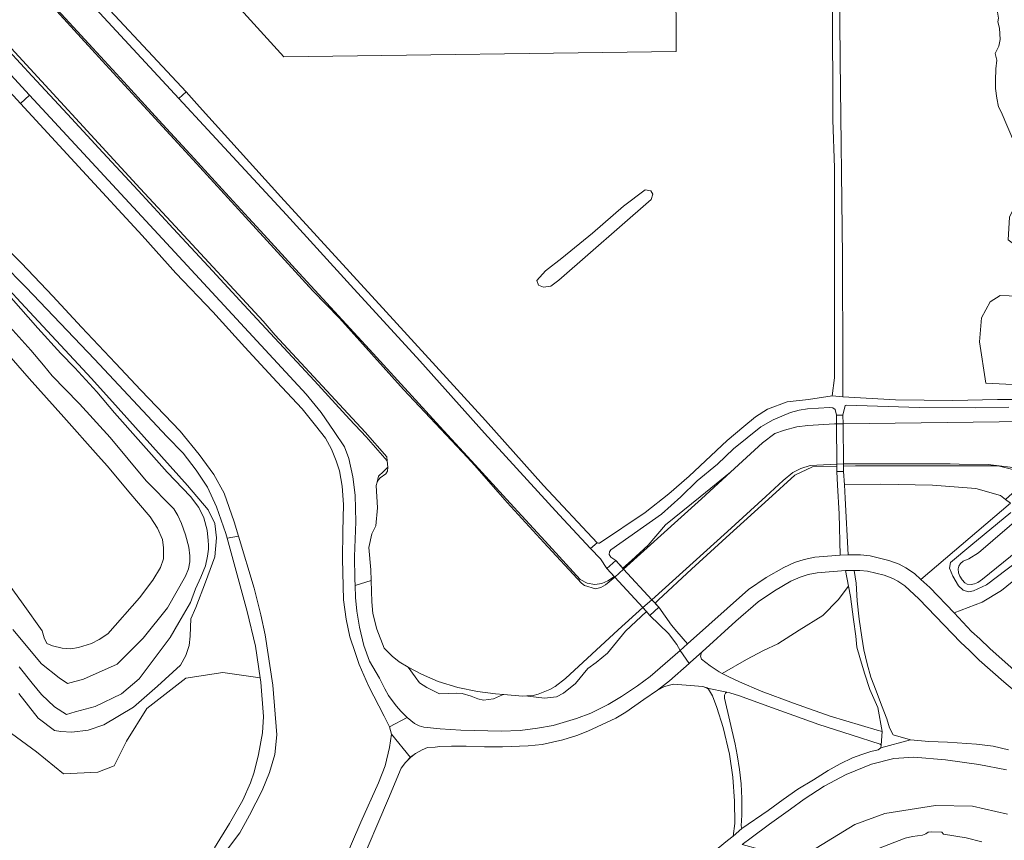
# Model space of a CAD drawing. Units: metres. Extents: x 75951 to 81115, y 447951 to 454170.
# Drawn here: x 76877 to 77066, y 450192 to 450350 of the extents above; entities that cross this region are included whole.
import ezdxf

# ---------------------------------------------------------------- set-up
doc = ezdxf.new("R2010")
doc.units = ezdxf.units.M
doc.header["$MEASUREMENT"] = 0
for name, color, linetype, lineweight in [('Begroeid terreindeel_grasland overig_0', 7, 'Continuous', 0), ('Begroeid terreindeel_groenvoorziening_gras- en kruidachtigen_0', 7, 'Continuous', 0), ('Begroeid terreindeel_houtwal_0', 7, 'Continuous', 0), ('Begroeid terreindeel_loofbos_griend en hakhout_0', 7, 'Continuous', 0), ('Ondersteunend waterdeel_0', 7, 'Continuous', 0), ('Overbruggingsdeel_1', 7, 'Continuous', 0), ('Scheiding_0', 7, 'Continuous', 0), ('Waterdeel_0', 7, 'Continuous', 0), ('Wegdeel_gesloten verharding_0', 7, 'Continuous', 0), ('Wegdeel_gesloten verharding_asfalt_0', 7, 'Continuous', 0), ('Wegdeel_half verhard_0', 7, 'Continuous', 0), ('Wegdeel_open verharding_0', 7, 'Continuous', 0), ('Wegdeel_open verharding_1', 7, 'Continuous', 0)]:
    doc.layers.add(name, color=color, linetype=linetype, lineweight=lineweight)

# ---------------------------------------------------------------- blocks, each defined once
blk = doc.blocks.new('BGT_lev_stadsdelen_Escamp_REALDWG_1_FMEBLOCK2961')
at = {"layer": 'Begroeid terreindeel_loofbos_griend en hakhout_0'}
for points in [[(77.6815, 25.1155), (77.7965, -4.9205), (2.2095, -5.9525), (-93.7925, 99.6115)], [(-37.7355, 9.9635), (-16.6365, -12.6965), (-14.0515, -15.5835), (1.6125, -32.8665), (21.9625, -55.0535), (41.0815, -75.9715), (52.2475, -88.4705), (62.6125, -99.5165), (62.8475, -99.6115), (63.0595, -99.5715), (71.8545, -93.7185), (76.3825, -90.0785), (80.3265, -86.6895), (87.6635, -79.8075), (90.8655, -77.1105), (93.1265, -75.2455), (95.4035, -73.7855), (99.1845, -72.3475), (103.3175, -71.9475), (107.8415, -71.2455), (108.2955, -67.7575), (108.3325, -27.3005), (108.0245, -18.0725), (107.9105, 4.7325)]]:
    blk.add_lwpolyline(points, dxfattribs=at)
blk.add_lwpolyline([(72.9235, -31.7335), (73.2865, -32.4105), (72.9635, -33.4285), (55.1765, -48.9635), (53.6535, -50.1205), (52.2205, -50.2935), (51.2735, -49.9185), (50.9715, -49.0105), (52.6555, -47.1345), (55.7545, -44.6765), (61.6635, -39.8875), (67.6395, -34.6835), (71.8355, -31.5325)], close=True, dxfattribs=at)
blk = doc.blocks.new('BGT_lev_stadsdelen_Escamp_REALDWG_1_FMEBLOCK3070')
at = {"layer": 'Begroeid terreindeel_grasland overig_0'}
for points in [[(3.4015, 19.944), (1.9945, 22.014), (-0.6225, 19.951), (-5.1215, 19.055), (-8.6045, 18.75), (-16.9155, 21.306), (-26.7585, 22.818), (-34.3265, 26.088), (-33.4565, 33.692), (-33.4885, 36.092), (-34.3585, 37.634), (-36.9745, 41.415), (-37.0055, 44.153), (-34.9495, 49.474), (-35.1295, 50.02), (-50.7655, 65.298), (-50.9515, 66.128), (-51.2295, 83.744), (-51.1785, 87.754), (-50.7035, 89.447), (-49.6605, 90.199), (-48.9585, 90.146), (-48.1235, 89.507), (-48.4855, 90.41), (-52.1735, 101.383), (-53.8315, 104.946), (-59.5725, 116.104), (-63.7285, 124.642), (-64.2925, 125.443), (-66.1695, 128.212), (-66.2615, 128.18), (-67.4075, 127.558), (-68.3125, 126.619), (-68.8925, 125.451), (-69.0935, 124.163), (-69.0685, 113.593), (-68.9945, 84.394), (-68.8015, 67.411), (-68.7925, 66.592), (-68.3565, 28.127), (-68.3085, 13.101), (-68.1335, -17.024), (-68.0905, -24.509), (-67.7885, -62.703), (-67.3295, -100.563), (-67.2815, -121.504), (-67.2765, -125.378), (-67.2685, -127.533), (-57.0965, -128.076), (-46.0575, -128.212), (-37.4855, -128.033), (-9.6505, -128.051), (-4.6165, -127.93), (8.9215, -128.038), (17.5815, -127.994), (21.8285, -127.807), (27.5075, -127.75), (29.7715, -127.685), (30.8435, -127.738), (31.0955, -127.624), (31.2305, -127.453), (31.2065, -126.998), (29.5865, -124.282), (23.3165, -116.058), (22.8145, -114.746), (22.6145, -113.908), (22.6285, -113.292), (22.9185, -112.455), (23.7805, -111.545), (24.8035, -110.738), (26.2315, -109.423), (34.6655, -102.815), (39.5565, -99.445), (43.6015, -96.138), (48.5855, -91.572), (56.3645, -85.615), (56.7405, -85.197), (56.4575, -84.549), (56.1245, -83.936), (55.9795, -83.775), (53.4015, -86.02), (48.9455, -89.673), (41.2125, -96.014), (33.4795, -102.354), (26.1185, -108.412), (18.3975, -114.767), (10.6765, -121.122), (5.0955, -126.015), (3.5585, -126.543), (1.9725, -127.024), (1.0125, -126.783), (0.5785, -126.133), (-0.0935, -126.189), (-2.1335, -125.667), (0.1205, -125.108), (0.6585, -124.835), (0.6755, -124.67), (1.3965, -123.661), (2.4775, -122.66), (3.3865, -121.8), (10.6505, -114.928), (17.9145, -108.055), (23.5865, -103.594), (29.3165, -99.088), (34.1755, -95.173), (41.9625, -88.899), (49.7495, -82.625), (53.4565, -79.388), (-4.7065, -16.376), (-5.9635, -16.58), (-7.5655, -18.095), (-5.4455, -21.766), (-6.3115, -26.467), (-5.4455, -31.044), (-3.7145, -37.476), (-2.1085, -38.124), (1.3765, -38.872), (5.5065, -42.383), (10.4745, -48.378), (12.7485, -53.261), (16.0165, -53.998), (20.8875, -56.587), (30.8075, -60.068), (35.9515, -66.083), (41.9885, -72.295), (44.2635, -76.245), (41.6575, -79.704), (35.5135, -82.825), (30.1065, -85.163), (28.9905, -85.411), (26.0975, -87.202), (22.6335, -97.098), (17.9335, -102.294), (14.8405, -103.531), (10.5115, -101.18), (3.9555, -99.943), (-0.4975, -102.417), (-10.8885, -105.015), (-18.3105, -104.891), (-27.5875, -101.057), (-31.8405, -99.972), (-35.4375, -97.287), (-35.1335, -92.929), (-32.9555, -88.42), (-32.1445, -85.177), (-32.1955, -81.783), (-34.2215, -78.692), (-36.7555, -72.625), (-37.2565, -71.702), (-37.6265, -70.034), (-37.8285, -68.153), (-37.8585, -66.597), (-37.7625, -64.327), (-37.6215, -62.679), (-37.9035, -61.385), (-37.2385, -59.979), (-36.9695, -58.707), (-37.1095, -56.553), (-37.3795, -55.271), (-37.3045, -54.587), (-37.4455, -53.46), (-37.3505, -52.472), (-37.0365, -51.037), (-36.5615, -49.111), (-35.9285, -48.129), (-34.6435, -46.939), (-33.4385, -46.595), (-32.2175, -45.041), (-31.0215, -43.449), (-29.6125, -41.706), (-28.9955, -39.022), (-29.6265, -36.873), (-30.1545, -34.736), (-31.2165, -33.507), (-31.8675, -32.121), (-32.8055, -31.439), (-33.9975, -30.504), (-34.3775, -29.05), (-34.3155, -27.692), (-34.0435, -26.553), (-33.7515, -25.229), (-33.7945, -23.517), (-34.1425, -21.758), (-34.1755, -20.261), (-34.5855, -18.527), (-34.5685, -17.197), (-35.0575, -15.849), (-35.4165, -15.14), (-35.4915, -13.634), (-35.7805, -11.683), (-35.7825, -10.165), (-35.3775, -9.155), (-35.7455, -6.227), (-36.1945, -3.977), (-36.6125, -2.19), (-36.8215, -1.105), (-37.1245, 0.341), (-37.0305, 1.068), (-36.1515, 6.493), (-36.6505, 9.453), (-37.2295, 11.858), (-38.7625, 10.129), (-40.2195, 11.061), (-41.1855, 13.514), (-41.4375, 16.725), (-40.8305, 18.487), (-39.9585, 19.158), (-36.2665, 15.613), (-36.5465, 13.845), (-34.5965, 12.289), (-30.4735, 7.339), (-23.4965, -0.915), (-15.2485, -10.093), (-10.9845, -14.803), (-7.7395, -14.671), (-6.4825, -14.467), (-2.5445, -13.531), (0.7395, -12.498), (2.8835, -11.067), (7.4505, -7.315), (9.6925, -5.27), (11.0155, -3.912), (12.5735, -2.548), (13.3965, -2.614), (14.1635, -3.667), (14.0265, -4), (12.5925, -5.376), (8.3645, -8.836), (5.2005, -11.335), (3.7185, -12.848), (3.7865, -13.88), (5.8285, -16.358), (11.1325, -22.003), (21.6645, -32.68), (29.5955, -40.927), (35.7915, -47.043), (47.8575, -59.397), (60.7205, -73.275), (61.4075, -73.145), (62.4325, -73.466), (63.5215, -74.747), (63.5855, -76.028), (62.8175, -77.821), (58.1335, -81.9), (56.7875, -83.072), (56.9205, -83.219), (57.4115, -83.806), (61.1505, -81.201), (66.1855, -77.952), (67.9715, -76.691), (69.0935, -75.898), (67.7485, -74.069), (63.3845, -69.698), (60.7175, -67.027), (54.2035, -60.213), (47.9775, -52.781), (43.8605, -47.891), (38.8215, -41.376), (35.6195, -36.564), (30.3275, -27.836), (28.3895, -24.133), (27.7015, -22.818), (21.6825, -9.689), (17.5635, -1.374), (16.9995, -0.236), (15.9745, 1.321), (2.6305, -10.272), (-0.5275, -8.709), (-3.2555, -8.34), (-5.8215, 12.278), (-7.0265, 16.726)], [(10.1865, -110.746), (11.7705, -112.663), (4.6645, -119.419), (1.0645, -122.499), (-0.2495, -123.755), (-4.6665, -124.002), (-14.6215, -124.645), (-24.9765, -125.045), (-33.3135, -125.239), (-39.7275, -124.891), (-40.9155, -116.91), (-40.5635, -112.315), (-38.8635, -109.25), (-36.9485, -107.997), (-19.8595, -108.67), (-3.3155, -108.191), (2.1855, -107.633), (5.7475, -107.11), (8.1665, -108.635)]]:
    blk.add_lwpolyline(points, close=True, dxfattribs=at)
blk = doc.blocks.new('BGT_lev_stadsdelen_Escamp_REALDWG_1_FMEBLOCK4380')
at = {"layer": 'Begroeid terreindeel_grasland overig_0'}
for points in [[(86.2795, 7.9875), (87.3235, 8.8535), (87.6915, 11.2835), (87.5885, 15.5445), (87.2775, 20.2175), (86.6075, 24.6285), (85.3895, 29.7835), (84.2155, 33.6125), (83.3685, 35.8395), (82.5815, 37.1505), (82.3325, 37.3595), (81.4805, 37.6575), (75.8535, 38.0705), (74.0865, 37.6525), (72.7325, 36.9255), (70.1405, 35.1455), (66.6805, 32.7065), (64.7355, 31.5355), (59.3485, 29.0295), (57.2445, 28.2215), (54.4965, 27.3625), (50.5255, 26.5005), (47.8345, 26.2325), (42.8715, 26.0095), (39.4055, 26.0045), (35.9245, 26.1365), (33.0955, 26.1695), (30.8395, 26.1065), (29.9135, 25.9585), (28.4155, 25.8745), (27.4095, 25.4265), (26.1245, 24.7185), (25.1555, 24.0065), (24.1955, 23.0055), (23.3975, 21.8905), (20.9065, 16.0695), (14.9485, 2.0945), (12.5835, -3.0065), (10.1435, -7.3975), (8.0865, -10.8705), (5.1995, -14.8745), (0.7155, -19.9855), (-2.5755, -22.9715), (-5.4495, -24.9065), (-9.1475, -26.4385), (-12.0935, -27.1215), (-16.3875, -27.7565), (-21.9235, -28.2645), (-27.8375, -28.4155), (-34.5535, -28.6315), (-44.7535, -29.1955), (-51.4015, -29.5735), (-59.2825, -29.9075), (-65.4495, -30.3425), (-71.7945, -30.9395), (-80.1395, -31.9415), (-85.9855, -32.8815), (-87.4905, -33.2055), (-87.6915, -33.2485), (-87.6145, -33.5905), (-86.8785, -36.8345), (-86.4345, -37.5415), (-86.1385, -37.7695), (-85.4645, -38.0705), (-84.2465, -37.9555), (-66.0215, -37.1235), (-58.4655, -36.9505), (-51.0315, -36.3925), (-27.1015, -36.1045), (-19.9325, -35.4995), (-10.1405, -34.2005), (-1.5795, -32.8125), (3.5145, -31.8205), (2.9165, -30.2835), (2.1595, -28.2385), (1.5265, -26.2835), (1.8915, -24.3095), (3.7785, -22.0265), (5.5085, -19.3735), (7.1885, -17.1865), (8.8855, -15.2595), (10.1655, -14.3355), (12.2985, -13.9065), (16.6485, -14.9555), (24.1515, -14.3935), (29.8435, -15.1765), (36.1605, -15.4955), (41.7885, -16.3355), (41.6095, -18.0255), (51.1825, -13.6295), (54.9185, -11.6005), (64.6935, -5.8355), (80.3055, 3.7455), (84.4535, 6.4865)], [(-46.1795, -30.2925), (-32.8505, -29.8215), (-19.7805, -29.4245), (-16.3415, -28.8745), (-17.4705, -34.3925), (-23.4285, -34.7545), (-40.0995, -35.2235), (-49.1895, -35.5875), (-60.6355, -35.7095), (-63.8465, -31.3865)]]:
    blk.add_lwpolyline(points, close=True, dxfattribs=at)

msp = doc.modelspace()

# ---------------------------------------------------------------- linework, layer by layer
at = {"layer": 'Begroeid terreindeel_grasland overig_0'}
for points in [[(76831.421, 450448.306), (76927.423, 450342.742), (77003.01, 450343.774), (77002.895, 450373.81)], [(76883.057, 450352.647), (76889.822, 450345.283), (76896.587, 450337.919), (76903.352, 450330.554), (76910.118, 450323.19), (76916.883, 450315.826), (76923.648, 450308.462), (76930.413, 450301.098), (76937.179, 450293.733), (76943.944, 450286.369), (76950.709, 450279.005), (76950.756, 450278.954), (76957.51, 450271.58), (76964.264, 450264.205), (76971.018, 450256.831), (76977.772, 450249.456), (76984.526, 450242.082), (76985.846, 450241.383), (76987.36, 450241.15), (76988.681, 450241.305), (76989.884, 450241.849), (76990.762, 450242.424), (76991.068, 450242.703), (76989.676, 450244.218), (76988.428, 450246.058), (76986.548, 450248.054), (76980.454, 450254.525), (76966.08, 450270.287), (76953.629, 450284.182), (76940.272, 450298.791), (76927.925, 450312.35), (76912.763, 450328.677), (76907.184, 450334.727), (76886.308, 450357.365)], [(76865.506, 450349.352), (76878.41, 450335.404), (76906.396, 450305.153), (76931.7, 450277.768), (76934.609, 450274.278), (76937.097, 450270.588), (76939.141, 450267.625), (76939.921, 450265.416), (76940.717, 450261.867), (76941.202, 450258.335), (76941.277, 450253.235), (76941.035, 450246.499), (76941.117, 450242.144), (76941.149, 450240.966), (76944.237, 450241.907), (76944.162, 450243.967), (76943.824, 450248.294), (76944.408, 450250.874), (76945.162, 450252.449), (76945.47, 450255.918), (76945.249, 450260.199), (76945.423, 450260.816), (76945.697, 450261.978), (76946.659, 450262.919), (76947.497, 450263.739), (76947.34, 450264.982), (76943.286, 450269.571), (76940.102, 450273.009), (76933.306, 450280.346), (76926.511, 450287.683), (76919.716, 450295.019), (76912.921, 450302.356), (76906.126, 450309.692), (76899.331, 450317.029), (76892.536, 450324.366), (76885.741, 450331.702), (76878.945, 450339.039), (76872.15, 450346.376)], [(76873.969, 450213.161), (76879.789, 450208.914), (76884.98, 450204.667), (76891.587, 450204.981), (76894.733, 450206.24), (76897.093, 450210.959), (76901.026, 450217.251), (76908.576, 450223.071), (76915.655, 450224.173), (76922.879, 450223.156), (76921.987, 450229.249), (76920.388, 450235.966), (76916.534, 450250.033), (76916.276, 450250.974), (76914.43, 450256.084), (76912.703, 450259.861), (76910.549, 450263.135), (76908.012, 450266.45), (76904.886, 450269.667), (76890.94, 450284.523), (76877.763, 450298.358), (76868.331, 450307.864)], [(76869.916, 450302.77), (76876.732, 450295.452), (76883.548, 450288.135), (76890.364, 450280.818), (76895.517, 450275.077), (76902.196, 450267.635), (76908.876, 450260.193), (76912.848, 450255.517), (76914.129, 450252.891), (76914.449, 450250.136), (76914.129, 450246.485), (76912.313, 450241.61), (76910.478, 450236.685), (76909.517, 450234.507), (76909.453, 450232.905), (76909.389, 450231.176), (76909.196, 450229.382), (76908.556, 450227.461), (76907.531, 450225.603), (76903.111, 450221.568), (76898.435, 450217.532), (76892.734, 450214.137), (76889.724, 450213.112), (76886.585, 450212.728), (76884.471, 450212.856), (76883.254, 450213.048), (76880.105, 450215.364), (76876.349, 450220.124)], [(77067.151, 450275.298), (77060.736, 450275.165), (77049.837, 450275.232), (77035.865, 450275.648), (77035.611, 450275.582), (77035.155, 450273.736), (77035.171, 450272.096), (77075.281, 450272.613)], [(77067.439, 450256.792), (77050.184, 450242.114), (77051.883, 450240.55), (77056.62, 450235.65), (77061.991, 450237.74), (77065.733, 450240.003), (77074.655, 450247.237)], [(77070.8, 450247.126), (77062.834, 450241.081), (77060.336, 450239.928), (77059.327, 450239.736), (77058.318, 450240.072), (77057.454, 450240.889), (77056.301, 450242.763), (77055.676, 450244.252), (77055.868, 450245.405), (77059.798, 450248.654), (77067.504, 450255.027)], [(77066.688, 450205.443), (77061.313, 450206.464), (77054.914, 450207.399), (77048.789, 450207.876), (77044.945, 450207.657), (77040.662, 450206.556), (77035.809, 450204.524), (77031.513, 450202.295), (77027.664, 450199.783), (77025.04, 450197.863), (77021.03, 450195.002), (77017.491, 450192.348), (77015.721, 450191.048), (77019.004, 450190.154), (77022.246, 450188.877), (77024.444, 450187.095), (77025.313, 450186.181), (77025.877, 450186.683), (77030.008, 450190.354), (77037.466, 450194.921), (77043.25, 450197.052), (77052.992, 450198.574), (77060.146, 450198.422), (77066.844, 450196.9)]]:
    msp.add_lwpolyline(points, dxfattribs=at)
for points in [[(77013.506, 450262.777), (77019.627, 450268.415), (77022.021, 450270.216), (77023.907, 450270.875), (77026.256, 450271.521), (77028.392, 450271.776), (77033.539, 450272.075), (77033.92, 450272.08), (77033.904, 450273.724), (77033.632, 450274.809), (77033.19, 450275.156), (77032.6, 450275.217), (77028.325, 450274.94), (77026.748, 450274.708), (77025.067, 450274.291), (77021.729, 450272.869), (77019.322, 450271.517), (77014.101, 450267.281), (77010.984, 450264.298), (77007.093, 450261.079), (77003.947, 450257.992), (77000.188, 450254.711), (76990.403, 450247.843), (76990.152, 450247.413), (76990.103, 450246.912), (76990.407, 450246.409), (76991.37, 450245.774), (76992.767, 450244.254), (76994.427, 450245.77), (76997.649, 450248.682), (77000.97, 450252.631), (77007.63, 450258.022)], [(76998.026, 450223.434), (77003.778, 450228.395), (77003.16, 450229.587), (77001.525, 450231.709), (76997.963, 450235.197), (76997.283, 450235.938), (76993.243, 450232.139), (76989.774, 450227.895), (76987.6, 450226.134), (76985.995, 450224.944), (76983.614, 450222.097), (76981.336, 450220.233), (76979.99, 450219.508), (76977.661, 450219.249), (76974.445, 450219.657), (76974.252, 450219.694), (76973.383, 450219.659), (76969.837, 450219.931), (76969.553, 450219.89), (76967.844, 450219.114), (76965.903, 450218.881), (76964.816, 450219.114), (76963.535, 450219.618), (76961.788, 450220.162), (76960.739, 450220.24), (76959.186, 450220.123), (76957.439, 450220.084), (76954.993, 450221.327), (76953.557, 450222.181), (76952.741, 450223.384), (76951.382, 450225.237), (76949.651, 450226.217), (76948.284, 450227.332), (76946.749, 450228.871), (76945.363, 450232.518), (76944.582, 450235.568), (76944.388, 450237.788), (76944.237, 450241.907), (76941.149, 450240.966), (76941.214, 450238.609), (76941.477, 450235.982), (76941.978, 450232.92), (76942.863, 450229.386), (76943.962, 450226.352), (76945.839, 450223.085), (76946.863, 450221.019), (76947.604, 450219.789), (76948.277, 450218.795), (76949.11, 450217.713), (76949.985, 450216.725), (76951.194, 450215.545), (76952.606, 450214.377), (76953.523, 450213.927), (76954.392, 450213.685), (76957.518, 450213.338), (76961.503, 450213.071), (76969.278, 450212.861), (76972.945, 450213.035), (76976.333, 450213.437), (76979.292, 450213.976), (76983.83, 450215.345), (76986.577, 450216.372), (76989.944, 450218.015), (76992.458, 450219.558), (76995.587, 450221.636)], [(77036.253, 450240.829), (77034.261, 450238.204), (77031.303, 450235.191), (77026.74, 450232.353), (77022.585, 450229.731), (77019.841, 450228.399), (77016.589, 450226.679), (77011.863, 450224.008), (77013.146, 450223.367), (77015.239, 450222.361), (77019.388, 450220.608), (77025.635, 450218.296), (77032.683, 450215.784), (77041.748, 450213.104), (77042.734, 450212.816), (77041.857, 450217.479), (77040.336, 450220.909), (77039.31, 450224.058), (77038.414, 450227.1), (77037.859, 450229.092), (77037.611, 450231.216), (77037.217, 450234.367), (77036.635, 450238.842)], [(77038.82, 450208.406), (77040.525, 450208.986), (77041.942, 450209.31), (77042.486, 450209.675), (77042.504, 450210.183), (77042.305, 450210.387), (77036.735, 450212.17), (77030.519, 450214.188), (77019.95, 450217.941), (77015.256, 450219.667), (77013.333, 450220.297), (77012.803, 450220.374), (77012.527, 450220.226), (77012.316, 450219.82), (77012.327, 450219.231), (77014.362, 450210.361), (77014.758, 450208.33), (77015.204, 450205.493), (77015.517, 450202.717), (77015.668, 450199.929), (77015.706, 450196.703), (77015.562, 450194.657), (77015.681, 450194.134), (77020.76, 450197.637), (77023.609, 450199.733), (77026.45, 450201.702), (77029.491, 450203.528), (77032.281, 450205.319), (77034.593, 450206.626), (77037.023, 450207.759)]]:
    msp.add_lwpolyline(points, close=True, dxfattribs=at)
at = {"layer": 'Begroeid terreindeel_groenvoorziening_gras- en kruidachtigen_0'}
for points in [[(77035.155, 450273.736), (77033.904, 450273.724), (77033.92, 450272.08), (77035.171, 450272.096)], [(77035.251, 450263.942), (77035.247, 450264.374), (77033.997, 450264.311), (77034.001, 450263.918), (77034.011, 450262.895), (77035.261, 450262.907)], [(76992.767, 450244.254), (76991.37, 450245.774), (76989.676, 450244.218), (76991.068, 450242.703), (76991.189, 450242.572), (76992.904, 450244.105)], [(76999.657, 450236.754), (76998.959, 450237.514), (76998.318, 450238.212), (76996.605, 450236.676), (76997.283, 450235.938), (76997.963, 450235.197)]]:
    msp.add_lwpolyline(points, close=True, dxfattribs=at)
at = {"layer": 'Begroeid terreindeel_houtwal_0'}
msp.add_lwpolyline([(76873.547, 450242.448), (76877.196, 450237.372), (76880.882, 450232.244), (76881.241, 450230.849), (76881.767, 450229.796), (76882.867, 450229.318), (76884.685, 450228.887), (76886.407, 450228.744), (76887.89, 450229.031), (76890.377, 450229.796), (76891.86, 450230.562), (76893.534, 450231.614), (76899.61, 450238.55), (76902.193, 450241.994), (76903.675, 450244.386), (76904.25, 450246.108), (76904.25, 450248.213), (76904.058, 450249.791), (76903.054, 450251.992), (76901.667, 450254.144), (76897.574, 450258.999), (76893.439, 450263.903), (76891.669, 450265.891), (76885.02, 450273.36), (76878.371, 450280.83), (76871.722, 450288.299)], dxfattribs=at)
for points in [[(77034.421, 450254.724), (77034.141, 450260.296), (77034.011, 450262.895), (77034.001, 450263.918), (77029.32, 450263.828), (77025.9, 450262.17), (77020.803, 450257.551), (77013.393, 450250.835), (77005.983, 450244.12), (76999.645, 450238.16), (76998.959, 450237.514), (76999.657, 450236.754), (77002.118, 450233.316), (77003.162, 450232.104), (77005.229, 450229.706), (77016.964, 450240.198), (77020.388, 450242.478), (77023.766, 450244.441), (77025.799, 450245.363), (77027.692, 450245.982), (77029.764, 450246.388), (77034.633, 450246.792)], [(77071.765, 450262.276), (77070.151, 450262.687), (77065.039, 450263.987), (77057.575, 450263.987), (77047.575, 450263.987), (77037.575, 450263.987), (77035.251, 450263.942), (77035.261, 450262.907), (77035.431, 450260.325), (77042.477, 450260.492), (77052.429, 450260.254), (77060.779, 450259.619), (77065.544, 450258.279), (77066.492, 450257.535)], [(77067.439, 450256.792), (77066.492, 450257.535), (77065.544, 450258.279), (77060.779, 450259.619), (77052.429, 450260.254), (77042.477, 450260.492), (77035.431, 450260.325), (77035.598, 450257.784), (77036.145, 450246.874), (77038.565, 450246.84), (77040.398, 450246.654), (77043.999, 450245.769), (77045.972, 450245.032), (77047.266, 450244.371), (77048.928, 450243.267), (77050.184, 450242.114)]]:
    msp.add_lwpolyline(points, close=True, dxfattribs=at)
at = {"layer": 'Begroeid terreindeel_loofbos_griend en hakhout_0'}
for points in [[(76938.838, 450187.449), (76942.294, 450195.374), (76945.678, 450202.913), (76946.954, 450206.19), (76947.782, 450209.715), (76948.18, 450212.298), (76947.773, 450213.753), (76946.791, 450215.808), (76943.726, 450221.63), (76941.914, 450225.708), (76941.167, 450228.068), (76940.137, 450231.086), (76939.43, 450234.474), (76938.914, 450238.172), (76938.725, 450246.099), (76938.78, 450251.371), (76938.956, 450256.568), (76938.67, 450260.072), (76938.162, 450263.003), (76937.536, 450264.961), (76936.608, 450267.188), (76935.443, 450269.333), (76933.499, 450271.784), (76930.958, 450274.941), (76926.079, 450280.186), (76919.923, 450286.847), (76913.716, 450293.646), (76906.638, 450301.124), (76900.125, 450308.341), (76888.642, 450320.811), (76876.668, 450333.796), (76866.319, 450345.018)], [(76862.727, 450316.881), (76876.897, 450303.012), (76882.909, 450296.684), (76888.414, 450290.719), (76895.009, 450283.794), (76899.857, 450278.556), (76907.472, 450270.671), (76911.117, 450266.172), (76913.924, 450262.3), (76915.925, 450258.74), (76917.854, 450253.222), (76918.675, 450250.445), (76921.699, 450240.441), (76922.988, 450235.287), (76923.834, 450231.464), (76925.287, 450221.721), (76926.065, 450212.21), (76925.664, 450208.413), (76924.637, 450204.937), (76923.252, 450201.435), (76920.783, 450196.684), (76918.937, 450193.325), (76916.168, 450189.677)], [(77074.655, 450247.237), (77065.733, 450240.003), (77061.991, 450237.74), (77056.62, 450235.65), (77057.45, 450234.784), (77059.953, 450232.081), (77061.514, 450230.688), (77063.447, 450228.793), (77068.127, 450224.667)], [(77076.762, 450213.445), (77066.167, 450222.396), (77061.404, 450226.595), (77059.465, 450228.496), (77057.848, 450229.938), (77049.791, 450238.398), (77047.072, 450240.898), (77045.749, 450241.777), (77044.761, 450242.282), (77043.079, 450242.91), (77039.917, 450243.687), (77038.393, 450243.842), (77037.307, 450243.857), (77037.735, 450241.373), (77037.891, 450237.968), (77038.289, 450234.476), (77038.808, 450231.01), (77039.159, 450228.529), (77039.814, 450225.838), (77040.559, 450223.287), (77041.541, 450220.656), (77042.596, 450217.884), (77043.632, 450215.296), (77044.158, 450213.539), (77044.833, 450212.202), (77048.165, 450211.215), (77051.695, 450210.931), (77055.291, 450210.77), (77060.877, 450210.409), (77064.093, 450210.02), (77067.034, 450209.32)], [(76914.043, 450190.434), (76916.948, 450195.079), (76919.512, 450199.614), (76921.024, 450202.921), (76921.719, 450205.019), (76922.525, 450208.369), (76923.329, 450212.594), (76923.488, 450215.705), (76923.001, 450222.321), (76922.879, 450223.156), (76915.655, 450224.173), (76908.576, 450223.071), (76901.026, 450217.251), (76897.093, 450210.959), (76894.733, 450206.24), (76891.587, 450204.981), (76884.98, 450204.667), (76879.789, 450208.914), (76873.969, 450213.161)]]:
    msp.add_lwpolyline(points, dxfattribs=at)
for points in [[(77114.179, 450292.141), (77112.595, 450294.058), (77110.575, 450296.169), (77108.156, 450297.694), (77104.594, 450297.171), (77099.093, 450296.613), (77082.549, 450296.134), (77065.46, 450296.807), (77063.545, 450295.554), (77061.845, 450292.489), (77061.493, 450287.894), (77062.681, 450279.913), (77069.095, 450279.565), (77077.432, 450279.759), (77087.787, 450280.159), (77097.742, 450280.802), (77102.159, 450281.049), (77103.473, 450282.305), (77107.073, 450285.385)], [(77031.303, 450235.191), (77034.261, 450238.204), (77036.253, 450240.829), (77035.67, 450243.863), (77030.188, 450243.414), (77028.45, 450243.073), (77026.888, 450242.562), (77025.142, 450241.771), (77021.975, 450239.931), (77018.796, 450237.813), (77014.521, 450234.055), (77008.018, 450228.182), (77007.92, 450228.017), (77007.709, 450227.332), (77007.933, 450226.782), (77009.552, 450225.492), (77011.279, 450224.3), (77011.863, 450224.008), (77016.589, 450226.679), (77019.841, 450228.399), (77022.585, 450229.731), (77026.74, 450232.353)]]:
    msp.add_lwpolyline(points, close=True, dxfattribs=at)
at = {"layer": 'Ondersteunend waterdeel_0'}
for points in [[(76878.211, 450357.583), (76893.124, 450341.214), (76909.915, 450323.004), (76916.663, 450315.624), (76933.04, 450297.713), (76938.15, 450292.399), (76950.483, 450278.703), (76962.812, 450265.596), (76964.136, 450264.088), (76970.436, 450256.909), (76977.537, 450249.241), (76984.783, 450241.417), (76985.359, 450240.919), (76987.493, 450240.301), (76988.519, 450240.537), (76989.394, 450241.045), (76991.189, 450242.572), (76991.068, 450242.703), (76990.762, 450242.424), (76989.884, 450241.849), (76988.681, 450241.305), (76987.36, 450241.15), (76985.846, 450241.383), (76984.526, 450242.082), (76977.772, 450249.456), (76971.018, 450256.831), (76964.264, 450264.205), (76957.51, 450271.58), (76950.756, 450278.954), (76950.709, 450279.005), (76943.944, 450286.369), (76937.179, 450293.733), (76930.413, 450301.098), (76923.648, 450308.462), (76916.883, 450315.826), (76910.118, 450323.19), (76903.352, 450330.554), (76896.587, 450337.919), (76889.822, 450345.283), (76883.057, 450352.647)], [(76872.15, 450346.376), (76878.945, 450339.039), (76885.741, 450331.702), (76892.536, 450324.366), (76899.331, 450317.029), (76906.126, 450309.692), (76912.921, 450302.356), (76919.716, 450295.019), (76926.511, 450287.683), (76933.306, 450280.346), (76940.102, 450273.009), (76943.286, 450269.571), (76947.34, 450264.982), (76947.25, 450265.697), (76943.128, 450270.445), (76925.771, 450289.144), (76923.434, 450291.826), (76906.545, 450310.079), (76899.754, 450317.419), (76872.644, 450346.831)], [(76876.349, 450220.124), (76880.105, 450215.364), (76883.254, 450213.048), (76884.471, 450212.856), (76886.585, 450212.728), (76889.724, 450213.112), (76892.734, 450214.137), (76898.435, 450217.532), (76903.111, 450221.568), (76907.531, 450225.603), (76908.556, 450227.461), (76909.196, 450229.382), (76909.389, 450231.176), (76909.453, 450232.905), (76909.517, 450234.507), (76910.478, 450236.685), (76912.313, 450241.61), (76914.129, 450246.485), (76914.449, 450250.136), (76914.129, 450252.891), (76912.848, 450255.517), (76908.876, 450260.193), (76902.196, 450267.635), (76895.517, 450275.077), (76890.364, 450280.818), (76883.548, 450288.135), (76876.732, 450295.452), (76869.916, 450302.77)], [(76875.219, 450232.491), (76880.73, 450225.845), (76884.111, 450223.154), (76885.77, 450222.061), (76888.808, 450222.919), (76895.306, 450225.802), (76900.346, 450230.788), (76905.009, 450236.641), (76908.497, 450242.719), (76909.086, 450244.141), (76909.335, 450245.532), (76909.336, 450246.687), (76909.123, 450248.349), (76908.506, 450250.697), (76907.699, 450252.869), (76907.009, 450254.41), (76906.208, 450255.733), (76900.916, 450261.109), (76893.934, 450269.472), (76888.028, 450275.904), (76887.901, 450276.035), (76882.776, 450281.32), (76881.092, 450283.356), (76878.687, 450286.263), (76869.913, 450295.918)], [(76874.868, 450296.349), (76879.995, 450290.505), (76884.446, 450285.634), (76887.137, 450282.88), (76891.375, 450278.226), (76894.774, 450274.217), (76904.963, 450262.758), (76909.446, 450258.057), (76911.066, 450255.944), (76912.036, 450253.983), (76912.657, 450251.632), (76912.859, 450249.608), (76912.931, 450248.738), (76912.914, 450247.966), (76912.735, 450246.622), (76912.308, 450244.739), (76911.453, 450242.573), (76910.419, 450240.289), (76909.433, 450237.645), (76907.225, 450233.816), (76905.551, 450230.907), (76899.568, 450222.94), (76896.177, 450220.064), (76891.067, 450217.614), (76887.189, 450216.61), (76885.579, 450216.117), (76883.246, 450217.599), (76880.702, 450219.934), (76878.942, 450222.126), (76876.4, 450225.292)], [(76871.722, 450288.299), (76878.371, 450280.83), (76885.02, 450273.36), (76891.669, 450265.891), (76893.439, 450263.903), (76897.574, 450258.999), (76901.667, 450254.144), (76903.054, 450251.992), (76904.058, 450249.791), (76904.25, 450248.213), (76904.25, 450246.108), (76903.675, 450244.386), (76902.193, 450241.994), (76899.61, 450238.55), (76893.534, 450231.614), (76891.86, 450230.562), (76890.377, 450229.796), (76887.89, 450229.031), (76886.407, 450228.744), (76884.685, 450228.887), (76882.867, 450229.318), (76881.767, 450229.796), (76881.241, 450230.849), (76880.882, 450232.244), (76877.196, 450237.372), (76873.547, 450242.448)], [(77067.504, 450255.027), (77059.798, 450248.654), (77055.868, 450245.405), (77055.676, 450244.252), (77056.301, 450242.763), (77057.454, 450240.889), (77058.318, 450240.072), (77059.327, 450239.736), (77060.336, 450239.928), (77062.834, 450241.081), (77070.8, 450247.126)], [(77068.774, 450247.635), (77062.022, 450242.136), (77061.133, 450241.529), (77060.537, 450241.281), (77059.87, 450241.131), (77059.125, 450241.202), (77058.633, 450241.473), (77058.105, 450242.02), (77057.692, 450242.732), (77057.41, 450243.407), (77057.35, 450244.131), (77057.491, 450244.691), (77057.816, 450245.2), (77058.343, 450245.633), (77059.425, 450246.064), (77061.291, 450247.247), (77070.031, 450254.741)], [(77066.844, 450196.9), (77060.146, 450198.422), (77052.992, 450198.574), (77043.25, 450197.052), (77037.466, 450194.921), (77030.008, 450190.354)], [(77041.983, 450190.264), (77047.137, 450192.275), (77048.571, 450192.616), (77050.466, 450192.864), (77051.107, 450193.125), (77051.563, 450193.419), (77052.211, 450193.534), (77054.206, 450193.425), (77054.534, 450193.075), (77058.878, 450192.379), (77061.917, 450191.556)]]:
    msp.add_lwpolyline(points, dxfattribs=at)
for points in [[(76947.497, 450263.739), (76946.659, 450262.919), (76945.697, 450261.978), (76945.423, 450260.816), (76945.68, 450261.325), (76945.988, 450261.697), (76947.05, 450262.446), (76947.422, 450262.964)], [(77013.393, 450250.835), (77020.803, 450257.551), (77025.9, 450262.17), (77029.32, 450263.828), (77034.001, 450263.918), (77033.997, 450264.311), (77030.154, 450264.118), (77028.847, 450264.038), (77027.066, 450263.491), (77025.503, 450262.733), (77023.631, 450261.174), (77020.312, 450258.092), (77012.941, 450251.334), (76998.318, 450238.212), (76998.959, 450237.514), (76999.645, 450238.16), (77005.983, 450244.12)], [(77063.154, 450264.256), (77057.575, 450264.324), (77055.837, 450264.345), (77047.575, 450264.357), (77035.247, 450264.374), (77035.251, 450263.942), (77037.575, 450263.987), (77047.575, 450263.987), (77057.575, 450263.987), (77065.039, 450263.987), (77070.151, 450262.687), (77071.765, 450262.276), (77072.346, 450262.798), (77067.362, 450263.708)], [(77007.916, 450257.633), (77013.506, 450262.777), (77007.63, 450258.022), (77000.97, 450252.631), (76997.649, 450248.682), (76994.427, 450245.77), (76992.767, 450244.254), (76992.904, 450244.105)], [(76989.774, 450227.895), (76993.243, 450232.139), (76997.283, 450235.938), (76996.605, 450236.676), (76991.817, 450232.385), (76981.687, 450223.06), (76979.687, 450221.489), (76978.681, 450220.909), (76976.409, 450220.021), (76975.493, 450219.745), (76974.252, 450219.694), (76974.445, 450219.657), (76977.661, 450219.249), (76979.99, 450219.508), (76981.336, 450220.233), (76983.614, 450222.097), (76985.995, 450224.944), (76987.6, 450226.134)], [(76951.382, 450225.237), (76952.741, 450223.384), (76953.557, 450222.181), (76954.993, 450221.327), (76957.439, 450220.084), (76959.186, 450220.123), (76960.739, 450220.24), (76961.788, 450220.162), (76963.535, 450219.618), (76964.816, 450219.114), (76965.903, 450218.881), (76967.844, 450219.114), (76969.553, 450219.89), (76969.837, 450219.931), (76968.19, 450220.058), (76964.745, 450220.559), (76960.951, 450221.298), (76957.165, 450222.477), (76953.935, 450223.842)]]:
    msp.add_lwpolyline(points, close=True, dxfattribs=at)
at = {"layer": 'Overbruggingsdeel_1'}
for points in [[(77035.171, 450272.096), (77035.155, 450273.736), (77033.904, 450273.724), (77033.92, 450272.08), (77033.997, 450264.311), (77034.011, 450262.895), (77035.261, 450262.907), (77035.247, 450264.374)], [(76992.904, 450244.105), (76991.37, 450245.774), (76989.676, 450244.218), (76991.189, 450242.572), (76996.605, 450236.676), (76997.963, 450235.197), (76999.657, 450236.754), (76998.318, 450238.212)]]:
    msp.add_lwpolyline(points, close=True, dxfattribs=at)
at = {"layer": 'Scheiding_0'}
for p, q in [((76872.644, 450346.831), (76899.754, 450317.419)), ((76909.915, 450323.004), (76916.663, 450315.624)), ((76899.754, 450317.419), (76906.545, 450310.079))]:
    msp.add_line(p, q, dxfattribs=at)
for points in [[(76849.078, 450389.328), (76863.692, 450373.312), (76878.211, 450357.583), (76893.124, 450341.214), (76909.915, 450323.004)], [(76991.189, 450242.572), (76989.394, 450241.045), (76988.519, 450240.537), (76987.493, 450240.301), (76985.359, 450240.919), (76984.783, 450241.417), (76977.537, 450249.241), (76970.436, 450256.909), (76964.136, 450264.088), (76962.812, 450265.596), (76950.483, 450278.703), (76938.15, 450292.399), (76933.04, 450297.713), (76916.663, 450315.624)], [(76996.605, 450236.676), (76991.817, 450232.385), (76981.687, 450223.06), (76979.687, 450221.489), (76978.681, 450220.909), (76976.409, 450220.021), (76975.493, 450219.745), (76974.252, 450219.694), (76973.383, 450219.659), (76969.837, 450219.931), (76968.19, 450220.058), (76964.745, 450220.559), (76960.951, 450221.298), (76957.165, 450222.477), (76953.935, 450223.842), (76951.382, 450225.237), (76949.651, 450226.217), (76948.284, 450227.332), (76946.749, 450228.871), (76945.363, 450232.518), (76944.582, 450235.568), (76944.388, 450237.788), (76944.237, 450241.907), (76944.162, 450243.967), (76943.824, 450248.294), (76944.408, 450250.874), (76945.162, 450252.449), (76945.47, 450255.918), (76945.249, 450260.199), (76945.423, 450260.816), (76945.68, 450261.325), (76945.988, 450261.697), (76947.05, 450262.446), (76947.422, 450262.964), (76947.497, 450263.739), (76947.34, 450264.982), (76947.25, 450265.697), (76943.128, 450270.445), (76925.771, 450289.144), (76923.434, 450291.826), (76906.545, 450310.079)], [(77033.539, 450272.075), (77028.392, 450271.776), (77026.256, 450271.521), (77023.907, 450270.875), (77022.021, 450270.216), (77019.627, 450268.415), (77013.506, 450262.777), (77007.916, 450257.633), (76992.904, 450244.105)], [(77035.171, 450272.096), (77075.281, 450272.613), (77077.998, 450272.605), (77106.33, 450272.52), (77131.825, 450272.817), (77135.828, 450272.673)], [(77033.997, 450264.311), (77030.154, 450264.118), (77028.847, 450264.038), (77027.066, 450263.491), (77025.503, 450262.733), (77023.631, 450261.174), (77020.312, 450258.092), (77012.941, 450251.334), (76998.318, 450238.212)], [(77035.247, 450264.374), (77047.575, 450264.357), (77055.837, 450264.345), (77057.575, 450264.324), (77063.154, 450264.256), (77067.362, 450263.708), (77072.346, 450262.798)]]:
    msp.add_lwpolyline(points, dxfattribs=at)
at = {"layer": 'Waterdeel_0'}
for points in [[(77075.281, 450272.613), (77035.171, 450272.096), (77033.92, 450272.08), (77033.539, 450272.075), (77028.392, 450271.776), (77026.256, 450271.521), (77023.907, 450270.875), (77022.021, 450270.216), (77019.627, 450268.415), (77013.506, 450262.777), (77007.916, 450257.633), (76992.904, 450244.105), (76991.189, 450242.572), (76989.394, 450241.045), (76988.519, 450240.537), (76987.493, 450240.301), (76985.359, 450240.919), (76984.783, 450241.417), (76977.537, 450249.241), (76970.436, 450256.909), (76964.136, 450264.088), (76962.812, 450265.596), (76950.483, 450278.703), (76938.15, 450292.399), (76933.04, 450297.713), (76916.663, 450315.624), (76909.915, 450323.004), (76893.124, 450341.214), (76878.211, 450357.583)], [(77066.48, 450356.675), (77065.847, 450355.693), (77065.372, 450353.767), (77065.058, 450352.332), (77064.963, 450351.344), (77065.104, 450350.217), (77065.029, 450349.533), (77065.299, 450348.251), (77065.439, 450346.097), (77065.17, 450344.825), (77064.505, 450343.419), (77064.787, 450342.125), (77064.646, 450340.477), (77064.55, 450338.207), (77064.58, 450336.651), (77064.782, 450334.77), (77065.152, 450333.102), (77065.653, 450332.179), (77068.187, 450326.112)], [(76872.644, 450346.831), (76899.754, 450317.419), (76906.545, 450310.079), (76923.434, 450291.826), (76925.771, 450289.144), (76943.128, 450270.445), (76947.25, 450265.697), (76947.34, 450264.982), (76947.497, 450263.739), (76947.422, 450262.964), (76947.05, 450262.446), (76945.988, 450261.697), (76945.68, 450261.325), (76945.423, 450260.816), (76945.249, 450260.199), (76945.47, 450255.918), (76945.162, 450252.449), (76944.408, 450250.874), (76943.824, 450248.294), (76944.162, 450243.967), (76944.237, 450241.907), (76944.388, 450237.788), (76944.582, 450235.568), (76945.363, 450232.518), (76946.749, 450228.871), (76948.284, 450227.332), (76949.651, 450226.217), (76951.382, 450225.237), (76953.935, 450223.842), (76957.165, 450222.477), (76960.951, 450221.298), (76964.745, 450220.559), (76968.19, 450220.058), (76969.837, 450219.931), (76973.383, 450219.659), (76974.252, 450219.694), (76975.493, 450219.745), (76976.409, 450220.021), (76978.681, 450220.909), (76979.687, 450221.489), (76981.687, 450223.06), (76991.817, 450232.385), (76996.605, 450236.676), (76998.318, 450238.212), (77012.941, 450251.334), (77020.312, 450258.092), (77023.631, 450261.174), (77025.503, 450262.733), (77027.066, 450263.491), (77028.847, 450264.038), (77030.154, 450264.118), (77033.997, 450264.311), (77035.247, 450264.374), (77047.575, 450264.357), (77055.837, 450264.345), (77057.575, 450264.324), (77063.154, 450264.256), (77067.362, 450263.708)], [(76869.913, 450295.918), (76878.687, 450286.263), (76881.092, 450283.356), (76882.776, 450281.32), (76887.901, 450276.035), (76888.028, 450275.904), (76893.934, 450269.472), (76900.916, 450261.109), (76906.208, 450255.733), (76907.009, 450254.41), (76907.699, 450252.869), (76908.506, 450250.697), (76909.123, 450248.349), (76909.336, 450246.687), (76909.335, 450245.532), (76909.086, 450244.141), (76908.497, 450242.719), (76905.009, 450236.641), (76900.346, 450230.788), (76895.306, 450225.802), (76888.808, 450222.919), (76885.77, 450222.061), (76884.111, 450223.154), (76880.73, 450225.845), (76875.219, 450232.491)], [(76876.4, 450225.292), (76878.942, 450222.126), (76880.702, 450219.934), (76883.246, 450217.599), (76885.579, 450216.117), (76887.189, 450216.61), (76891.067, 450217.614), (76896.177, 450220.064), (76899.568, 450222.94), (76905.551, 450230.907), (76907.225, 450233.816), (76909.433, 450237.645), (76910.419, 450240.289), (76911.453, 450242.573), (76912.308, 450244.739), (76912.735, 450246.622), (76912.914, 450247.966), (76912.931, 450248.738), (76912.859, 450249.608), (76912.657, 450251.632), (76912.036, 450253.983), (76911.066, 450255.944), (76909.446, 450258.057), (76904.963, 450262.758), (76894.774, 450274.217), (76891.375, 450278.226), (76887.137, 450282.88), (76884.446, 450285.634), (76879.995, 450290.505), (76874.868, 450296.349)], [(77070.031, 450254.741), (77061.291, 450247.247), (77059.425, 450246.064), (77058.343, 450245.633), (77057.816, 450245.2), (77057.491, 450244.691), (77057.35, 450244.131), (77057.41, 450243.407), (77057.692, 450242.732), (77058.105, 450242.02), (77058.633, 450241.473), (77059.125, 450241.202), (77059.87, 450241.131), (77060.537, 450241.281), (77061.133, 450241.529), (77062.022, 450242.136), (77068.774, 450247.635)], [(77061.917, 450191.556), (77058.878, 450192.379), (77054.534, 450193.075), (77054.206, 450193.425), (77052.211, 450193.534), (77051.563, 450193.419), (77051.107, 450193.125), (77050.466, 450192.864), (77048.571, 450192.616), (77047.137, 450192.275), (77041.983, 450190.264)]]:
    msp.add_lwpolyline(points, dxfattribs=at)
msp.add_lwpolyline([(76997.049, 450317.162), (76992.853, 450314.011), (76986.877, 450308.807), (76980.968, 450304.018), (76977.869, 450301.56), (76976.185, 450299.684), (76976.487, 450298.776), (76977.434, 450298.401), (76978.867, 450298.574), (76980.39, 450299.731), (76998.177, 450315.266), (76998.5, 450316.284), (76998.137, 450316.961)], close=True, dxfattribs=at)
at = {"layer": 'Wegdeel_gesloten verharding_0'}
msp.add_lwpolyline([(77002.118, 450233.316), (76999.657, 450236.754), (76997.963, 450235.197), (77001.525, 450231.709), (77003.16, 450229.587), (77003.778, 450228.395), (77005.229, 450229.706), (77003.162, 450232.104)], close=True, dxfattribs=at)
at = {"layer": 'Wegdeel_gesloten verharding_asfalt_0'}
for points in [[(76823.277, 450395.286), (76800.554, 450419.788), (76798.739, 450418.09), (76799.776, 450416.963), (76800.552, 450416.122), (76801.587, 450414.998), (76802.789, 450413.693), (76803.851, 450412.539), (76824.572, 450390.041), (76851.719, 450360.743), (76866.319, 450345.018), (76876.668, 450333.796), (76878.41, 450335.404), (76865.506, 450349.352)], [(76906.396, 450305.153), (76878.41, 450335.404), (76876.668, 450333.796), (76888.642, 450320.811), (76900.125, 450308.341), (76906.638, 450301.124), (76913.716, 450293.646), (76919.923, 450286.847), (76926.079, 450280.186), (76930.958, 450274.941), (76933.499, 450271.784), (76935.443, 450269.333), (76936.608, 450267.188), (76937.536, 450264.961), (76938.162, 450263.003), (76938.67, 450260.072), (76938.956, 450256.568), (76938.78, 450251.371), (76938.725, 450246.099), (76938.914, 450238.172), (76939.43, 450234.474), (76940.137, 450231.086), (76941.167, 450228.068), (76941.914, 450225.708), (76943.726, 450221.63), (76946.791, 450215.808), (76947.773, 450213.753), (76951.194, 450215.545), (76949.985, 450216.725), (76949.11, 450217.713), (76948.277, 450218.795), (76947.604, 450219.789), (76946.863, 450221.019), (76945.839, 450223.085), (76943.962, 450226.352), (76942.863, 450229.386), (76941.978, 450232.92), (76941.477, 450235.982), (76941.214, 450238.609), (76941.149, 450240.966), (76941.117, 450242.144), (76941.035, 450246.499), (76941.277, 450253.235), (76941.202, 450258.335), (76940.717, 450261.867), (76939.921, 450265.416), (76939.141, 450267.625), (76937.097, 450270.588), (76934.609, 450274.278), (76931.7, 450277.768)], [(76983.908, 450212.066), (76986.012, 450212.874), (76991.399, 450215.38), (76993.344, 450216.551), (76996.804, 450218.99), (76999.396, 450220.77), (77001.768, 450222.567), (77005.539, 450225.945), (77003.778, 450228.395), (76998.026, 450223.434), (76995.587, 450221.636), (76992.458, 450219.558), (76989.944, 450218.015), (76986.577, 450216.372), (76983.83, 450215.345), (76979.292, 450213.976), (76976.333, 450213.437), (76972.945, 450213.035), (76969.278, 450212.861), (76961.503, 450213.071), (76957.518, 450213.338), (76954.392, 450213.685), (76953.523, 450213.927), (76952.606, 450214.377), (76951.194, 450215.545), (76947.773, 450213.753), (76948.18, 450212.298), (76951.819, 450207.851), (76952.788, 450208.563), (76954.073, 450209.271), (76955.079, 450209.719), (76956.577, 450209.803), (76957.503, 450209.951), (76959.759, 450210.014), (76962.588, 450209.981), (76966.069, 450209.849), (76969.535, 450209.854), (76974.498, 450210.077), (76977.189, 450210.345), (76981.16, 450211.207)]]:
    msp.add_lwpolyline(points, close=True, dxfattribs=at)
for points in [[(77068.127, 450224.667), (77063.447, 450228.793), (77061.514, 450230.688), (77059.953, 450232.081), (77057.45, 450234.784), (77056.62, 450235.65), (77051.883, 450240.55), (77050.184, 450242.114), (77048.928, 450243.267), (77047.266, 450244.371), (77045.972, 450245.032), (77043.999, 450245.769), (77040.398, 450246.654), (77038.565, 450246.84), (77036.145, 450246.874), (77034.633, 450246.792), (77029.764, 450246.388), (77027.692, 450245.982), (77025.799, 450245.363), (77023.766, 450244.441), (77020.388, 450242.478), (77016.964, 450240.198), (77005.229, 450229.706), (77003.778, 450228.395), (77005.539, 450225.945), (77005.785, 450226.166), (77008.018, 450228.182), (77014.521, 450234.055), (77018.796, 450237.813), (77021.975, 450239.931), (77025.142, 450241.771), (77026.888, 450242.562), (77028.45, 450243.073), (77030.188, 450243.414), (77035.67, 450243.863), (77037.307, 450243.857), (77038.393, 450243.842), (77039.917, 450243.687), (77043.079, 450242.91), (77044.761, 450242.282), (77045.749, 450241.777), (77047.072, 450240.898), (77049.791, 450238.398), (77057.848, 450229.938), (77059.465, 450228.496), (77061.404, 450226.595), (77066.167, 450222.396), (77076.762, 450213.445)], [(76941.612, 450185.939), (76947.57, 450199.914), (76950.061, 450205.735), (76950.859, 450206.85), (76951.819, 450207.851), (76948.18, 450212.298), (76947.782, 450209.715), (76946.954, 450206.19), (76945.678, 450202.913), (76942.294, 450195.374), (76938.838, 450187.449)]]:
    msp.add_lwpolyline(points, dxfattribs=at)
at = {"layer": 'Wegdeel_half verhard_0'}
for points in [[(76908.577, 450335.998), (76887.478, 450358.658), (76857.043, 450391.313), (76838.407, 450411.772), (76819.243, 450432.432), (76817.915, 450434.861), (76816.059, 450433.123), (76821.503, 450427.751), (76832.78, 450415.818), (76837.254, 450410.794), (76886.308, 450357.365), (76907.184, 450334.727)], [(77034.318, 450380.295), (77034.275, 450387.78), (77032.9, 450387.744), (77032.951, 450383.449), (77032.929, 450379.586), (77032.921, 450378.201), (77032.919, 450377.851), (77032.868, 450368.987), (77033.124, 450353.427), (77033.238, 450330.622), (77033.546, 450321.394), (77033.509, 450280.937), (77033.055, 450277.449), (77035.14, 450277.271), (77035.132, 450279.426), (77035.127, 450283.3), (77035.079, 450304.241), (77034.62, 450342.101)], [(76947.176, 450293.641), (76926.826, 450315.828), (76911.162, 450333.111), (76908.577, 450335.998), (76907.184, 450334.727), (76912.763, 450328.677), (76927.925, 450312.35), (76940.272, 450298.791), (76953.629, 450284.182), (76966.08, 450270.287), (76980.454, 450254.525), (76986.548, 450248.054), (76987.826, 450249.178), (76977.461, 450260.224), (76966.295, 450272.723)], [(77035.598, 450257.784), (77035.431, 450260.325), (77035.261, 450262.907), (77034.011, 450262.895), (77034.141, 450260.296), (77034.421, 450254.724), (77034.633, 450246.792), (77036.145, 450246.874)], [(77038.808, 450231.01), (77038.289, 450234.476), (77037.891, 450237.968), (77037.735, 450241.373), (77037.307, 450243.857), (77035.67, 450243.863), (77036.253, 450240.829), (77036.635, 450238.842), (77037.217, 450234.367), (77037.611, 450231.216), (77037.859, 450229.092), (77038.414, 450227.1), (77039.31, 450224.058), (77040.336, 450220.909), (77041.857, 450217.479), (77042.734, 450212.816), (77042.504, 450210.183), (77042.486, 450209.675), (77048.165, 450211.215), (77044.833, 450212.202), (77044.158, 450213.539), (77043.632, 450215.296), (77042.596, 450217.884), (77041.541, 450220.656), (77040.559, 450223.287), (77039.814, 450225.838), (77039.159, 450228.529)], [(77019.388, 450220.608), (77015.239, 450222.361), (77013.146, 450223.367), (77011.863, 450224.008), (77011.279, 450224.3), (77009.552, 450225.492), (77007.933, 450226.782), (77007.709, 450227.332), (77007.92, 450228.017), (77008.018, 450228.182), (77005.785, 450226.166), (77005.539, 450225.945), (77001.768, 450222.567), (76999.396, 450220.77), (77000.75, 450221.497), (77002.517, 450221.915), (77008.144, 450221.502), (77008.996, 450221.204), (77012.803, 450220.374), (77013.333, 450220.297), (77015.256, 450219.667), (77019.95, 450217.941), (77030.519, 450214.188), (77036.735, 450212.17), (77042.305, 450210.387), (77042.504, 450210.183), (77042.734, 450212.816), (77041.748, 450213.104), (77032.683, 450215.784), (77025.635, 450218.296)], [(77014.758, 450208.33), (77014.362, 450210.361), (77012.327, 450219.231), (77012.316, 450219.82), (77012.527, 450220.226), (77012.803, 450220.374), (77008.996, 450221.204), (77009.245, 450220.995), (77010.032, 450219.684), (77010.879, 450217.457), (77012.053, 450213.628), (77013.271, 450208.473), (77013.941, 450204.062), (77014.252, 450199.389), (77014.355, 450195.128), (77013.987, 450192.698), (77015.681, 450194.134), (77015.562, 450194.657), (77015.706, 450196.703), (77015.668, 450199.929), (77015.517, 450202.717), (77015.204, 450205.493)]]:
    msp.add_lwpolyline(points, close=True, dxfattribs=at)
for points in [[(77092.758, 450276.753), (77064.923, 450276.771), (77056.351, 450276.592), (77045.312, 450276.728), (77035.14, 450277.271), (77033.055, 450277.449), (77028.531, 450276.747), (77024.398, 450276.347), (77020.617, 450274.909), (77018.34, 450273.449), (77016.079, 450271.584), (77012.877, 450268.887), (77005.54, 450262.005), (77001.596, 450258.616), (76997.068, 450254.976), (76988.273, 450249.123), (76988.061, 450249.083), (76987.826, 450249.178), (76986.548, 450248.054), (76988.428, 450246.058), (76989.676, 450244.218), (76991.37, 450245.774), (76990.407, 450246.409), (76990.103, 450246.912), (76990.152, 450247.413), (76990.403, 450247.843), (77000.188, 450254.711), (77003.947, 450257.992), (77007.093, 450261.079), (77010.984, 450264.298), (77014.101, 450267.281), (77019.322, 450271.517), (77021.729, 450272.869), (77025.067, 450274.291), (77026.748, 450274.708), (77028.325, 450274.94), (77032.6, 450275.217), (77033.19, 450275.156), (77033.632, 450274.809), (77033.904, 450273.724), (77035.155, 450273.736), (77035.611, 450275.582), (77035.865, 450275.648), (77049.837, 450275.232), (77060.736, 450275.165), (77067.151, 450275.298)], [(77067.034, 450209.32), (77064.093, 450210.02), (77060.877, 450210.409), (77055.291, 450210.77), (77051.695, 450210.931), (77048.165, 450211.215), (77042.486, 450209.675), (77041.942, 450209.31), (77040.525, 450208.986), (77038.82, 450208.406), (77037.023, 450207.759), (77034.593, 450206.626), (77032.281, 450205.319), (77029.491, 450203.528), (77026.45, 450201.702), (77023.609, 450199.733), (77020.76, 450197.637), (77015.681, 450194.134), (77013.987, 450192.698), (77012.943, 450191.832)], [(77015.721, 450191.048), (77017.491, 450192.348), (77021.03, 450195.002), (77025.04, 450197.863), (77027.664, 450199.783), (77031.513, 450202.295), (77035.809, 450204.524), (77040.662, 450206.556), (77044.945, 450207.657), (77048.789, 450207.876), (77054.914, 450207.399), (77061.313, 450206.464), (77066.688, 450205.443)]]:
    msp.add_lwpolyline(points, dxfattribs=at)
at = {"layer": 'Wegdeel_open verharding_0'}
for points in [[(76868.331, 450307.864), (76877.763, 450298.358), (76890.94, 450284.523), (76904.886, 450269.667), (76908.012, 450266.45), (76910.549, 450263.135), (76912.703, 450259.861), (76914.43, 450256.084), (76916.276, 450250.974), (76916.534, 450250.033), (76918.675, 450250.445), (76917.854, 450253.222), (76915.925, 450258.74), (76913.924, 450262.3), (76911.117, 450266.172), (76907.472, 450270.671), (76899.857, 450278.556), (76895.009, 450283.794), (76888.414, 450290.719), (76882.909, 450296.684), (76876.897, 450303.012), (76862.727, 450316.881)], [(76916.168, 450189.677), (76918.937, 450193.325), (76920.783, 450196.684), (76923.252, 450201.435), (76924.637, 450204.937), (76925.664, 450208.413), (76926.065, 450212.21), (76925.287, 450221.721), (76923.834, 450231.464), (76922.988, 450235.287), (76921.699, 450240.441), (76918.675, 450250.445), (76916.534, 450250.033), (76920.388, 450235.966), (76921.987, 450229.249), (76922.879, 450223.156), (76923.001, 450222.321), (76923.488, 450215.705), (76923.329, 450212.594), (76922.525, 450208.369), (76921.719, 450205.019), (76921.024, 450202.921), (76919.512, 450199.614), (76916.948, 450195.079), (76914.043, 450190.434)]]:
    msp.add_lwpolyline(points, dxfattribs=at)
at = {"layer": 'Wegdeel_open verharding_1'}
for points in [[(77035.171, 450272.096), (77035.155, 450273.736), (77033.904, 450273.724), (77033.92, 450272.08), (77033.997, 450264.311), (77034.011, 450262.895), (77035.261, 450262.907), (77035.247, 450264.374)], [(76992.904, 450244.105), (76991.37, 450245.774), (76989.676, 450244.218), (76991.189, 450242.572), (76996.605, 450236.676), (76997.963, 450235.197), (76999.657, 450236.754), (76998.318, 450238.212)]]:
    msp.add_lwpolyline(points, close=True, dxfattribs=at)

# ---------------------------------------------------------------- block references
at = {"layer": 'Begroeid terreindeel_grasland overig_0'}
for name, p in [('BGT_lev_stadsdelen_Escamp_REALDWG_1_FMEBLOCK3070', (77102.408, 450404.804)), ('BGT_lev_stadsdelen_Escamp_REALDWG_1_FMEBLOCK4380', (76926.663, 450183.845))]:
    msp.add_blockref(name, p, dxfattribs=at)
at = {"layer": 'Begroeid terreindeel_loofbos_griend en hakhout_0'}
msp.add_blockref('BGT_lev_stadsdelen_Escamp_REALDWG_1_FMEBLOCK2961', (76925.213, 450348.694), dxfattribs=at)

doc.saveas('drawing.dxf')
